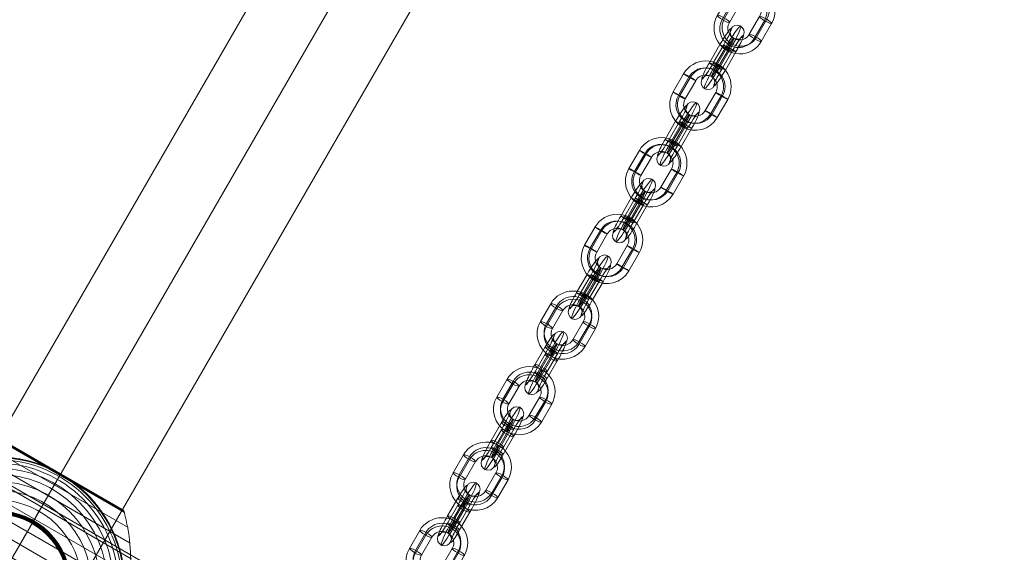
# Model space of a CAD drawing. Units: millimetres. Extents: x -834 to 15610, y -5534 to 5500.
# Drawn here: x 12438 to 12860, y -1384 to -1155 of the extents above; entities that cross this region are included whole.
import ezdxf

# ---------------------------------------------------------------- set-up
doc = ezdxf.new("R2010")
doc.units = ezdxf.units.MM
doc.header["$MEASUREMENT"] = 0
doc.layers.add('orbit - Level 25', color=253, linetype='Continuous', lineweight=0)
doc.layers.add('orbit - Level 26', color=253, linetype='Continuous', lineweight=0)

# ---------------------------------------------------------------- blocks, each defined once
blk = doc.blocks.new('From Smart Solid_394')
at = {"layer": 'orbit - Level 26', "color": 252, "linetype": 'Continuous', "lineweight": 13}
for p, q in [((-1.18, 5.44), (-5.68, -2.34)), ((-3.98, -2.43), (0.52, 5.35)), ((1.08, 3.96), (-3.42, -3.83)), ((1.72, 3.92), (-2.78, -3.86)), ((-1.72, -3.92), (2.78, 3.86)), ((-1.08, -3.96), (3.42, 3.83)), ((3.98, 2.43), (-0.52, -5.35)), ((1.18, -5.44), (5.68, 2.34))]:
    blk.add_line(p, q, dxfattribs=at)
for centre, major_axis, start_param, end_param in [((2.25, 3.89), (5.54, 9.5), 4.761052, 7.902644), ((-0.33, 5.4), (4.03, 6.91), 4.761052, 7.902644), ((4.83, 2.39), (4.03, 6.91), 4.761052, 7.902644), ((2.25, 3.89), (2.52, 4.32), 4.761052, 7.902644), ((-4.83, -2.39), (4.03, 6.91), 1.619459, 4.761052), ((-2.25, -3.89), (5.54, 9.5), 1.619459, 4.761052), ((-2.25, -3.89), (2.52, 4.32), 1.619459, 4.761052), ((0.33, -5.4), (4.03, 6.91), 1.619459, 4.761052)]:
    blk.add_ellipse(centre, major_axis=major_axis, ratio=0.094827, start_param=start_param, end_param=end_param, dxfattribs=at)
at = {"layer": 'orbit - Level 26', "color": 252, "linetype": 'Continuous', "lineweight": 13, "extrusion": (0, 0, -1)}
for centre, major_axis, ratio in [((6.24, 10.81), (-0.16, -3), 0.994315), ((3.1, 3.85), (-2.6, 1.5), 0.048424), ((3.1, 3.85), (-2.6, 1.5), 0.048424), ((-1.4, -3.94), (-2.6, 1.5), 0.048424)]:
    blk.add_ellipse(centre, major_axis=major_axis, ratio=ratio, dxfattribs=at)
at = {"layer": 'orbit - Level 26', "color": 252, "linetype": 'Continuous', "lineweight": 13}
for centre, major_axis, ratio in [((1.4, 3.94), (-2.6, 1.5), 0.048424), ((-3.1, -3.85), (-2.6, 1.5), 0.048424), ((-3.1, -3.85), (-2.6, 1.5), 0.048424), ((-6.24, -10.81), (0.16, 3), 0.994315)]:
    blk.add_ellipse(centre, major_axis=major_axis, ratio=ratio, dxfattribs=at)
blk = doc.blocks.new('From Smart Solid_395')
at = {"layer": 'orbit - Level 26', "color": 252, "linetype": 'Continuous', "lineweight": 13}
for p, q in [((-7.18, 9.47), (-11.62, 1.78)), ((-5.11, 7.65), (-9.55, -0.04)), ((-4.12, 8.22), (-8.56, 0.54)), ((-2.05, 6.4), (-6.49, -1.29)), ((2.05, -6.4), (6.49, 1.29)), ((5.11, -7.65), (9.55, 0.04)), ((4.12, -8.22), (8.56, -0.54)), ((7.18, -9.47), (11.61, -1.78))]:
    blk.add_line(p, q, dxfattribs=at)
for centre, major_axis, start_param, end_param in [((2.22, 3.84), (-5.53, 9.51), 3.653903, 6.795496), ((2.71, 4.13), (-4.02, 6.91), 3.653903, 6.795496), ((1.72, 3.55), (-4.02, 6.91), 3.653903, 6.795496), ((2.22, 3.84), (-2.51, 4.32), 3.653903, 6.795496), ((-2.22, -3.84), (-5.53, 9.51), 0.51231, 3.653903), ((-1.72, -3.55), (-4.02, 6.91), 0.51231, 3.653903), ((-2.71, -4.13), (-4.02, 6.91), 0.51231, 3.653903), ((-2.22, -3.84), (-2.51, 4.32), 0.51231, 3.653903)]:
    blk.add_ellipse(centre, major_axis=major_axis, ratio=0.981595, start_param=start_param, end_param=end_param, dxfattribs=at)
for centre, major_axis, ratio in [((6.16, 10.67), (-1.54, -2.57), 0.093614), ((-4.62, 7.93), (2.6, -1.5), 0.166456), ((-9.05, 0.25), (2.6, -1.5), 0.166456), ((-9.05, 0.25), (2.6, -1.5), 0.166456)]:
    blk.add_ellipse(centre, major_axis=major_axis, ratio=ratio, dxfattribs=at)
at = {"layer": 'orbit - Level 26', "color": 252, "linetype": 'Continuous', "lineweight": 13, "extrusion": (0, 0, -1)}
for centre, major_axis, ratio in [((9.05, -0.25), (-2.6, 1.5), 0.166456), ((9.05, -0.25), (-2.6, 1.5), 0.166456), ((-6.16, -10.67), (1.54, 2.57), 0.093614), ((4.61, -7.93), (-2.6, 1.5), 0.166456)]:
    blk.add_ellipse(centre, major_axis=major_axis, ratio=ratio, dxfattribs=at)
blk = doc.blocks.new('From Smart Solid_396')
at = {"layer": 'orbit - Level 26', "color": 252, "linetype": 'Continuous', "lineweight": 13}
for p, q in [((-7.21, 9.41), (-11.71, 1.63)), ((-4.95, 7.92), (-9.44, 0.14)), ((-4.31, 7.89), (-8.81, 0.1)), ((-2.05, 6.4), (-6.55, -1.38)), ((2.05, -6.4), (6.55, 1.38)), ((4.31, -7.89), (8.81, -0.1)), ((4.95, -7.92), (9.44, -0.14)), ((7.21, -9.41), (11.71, -1.63))]:
    blk.add_line(p, q, dxfattribs=at)
for centre, major_axis, start_param, end_param in [((2.25, 3.89), (0.59, 10.98), 4.24025, 7.381843), ((1.93, 3.91), (0.43, 7.99), 4.24025, 7.381843), ((2.57, 3.88), (0.43, 7.99), 4.24025, 7.381843), ((2.25, 3.89), (0.27, 4.99), 4.24025, 7.381843), ((-2.25, -3.89), (0.59, 10.98), 1.098658, 4.24025), ((-2.57, -3.88), (0.43, 7.99), 1.098658, 4.24025), ((-1.93, -3.91), (0.43, 7.99), 1.098658, 4.24025), ((-2.25, -3.89), (0.27, 4.99), 1.098658, 4.24025)]:
    blk.add_ellipse(centre, major_axis=major_axis, ratio=0.994315, start_param=start_param, end_param=end_param, dxfattribs=at)
for centre, major_axis, ratio in [((6.24, 10.81), (-1.51, -2.59), 0.094827), ((-4.63, 7.91), (2.6, -1.5), 0.048424), ((-9.13, 0.12), (2.6, -1.5), 0.048424), ((-9.13, 0.12), (2.6, -1.5), 0.048424)]:
    blk.add_ellipse(centre, major_axis=major_axis, ratio=ratio, dxfattribs=at)
at = {"layer": 'orbit - Level 26', "color": 252, "linetype": 'Continuous', "lineweight": 13, "extrusion": (0, 0, -1)}
for centre, major_axis, ratio in [((9.13, -0.12), (-2.6, 1.5), 0.048424), ((9.13, -0.12), (-2.6, 1.5), 0.048424), ((-6.24, -10.81), (1.51, 2.59), 0.094827), ((4.63, -7.91), (-2.6, 1.5), 0.048424)]:
    blk.add_ellipse(centre, major_axis=major_axis, ratio=ratio, dxfattribs=at)
blk = doc.blocks.new('From Smart Solid_397')
at = {"layer": 'orbit - Level 26', "color": 252, "linetype": 'Continuous', "lineweight": 13}
for p, q in [((-7.36, 9.16), (-11.79, 1.48)), ((-4.75, 7.12), (-9.19, -0.56)), ((-4.74, 8.29), (-9.17, 0.62)), ((-2.13, 6.26), (-6.57, -1.42)), ((2.13, -6.26), (6.57, 1.42)), ((4.75, -7.12), (9.19, 0.56)), ((4.74, -8.29), (9.17, -0.62)), ((7.36, -9.16), (11.79, -1.48))]:
    blk.add_line(p, q, dxfattribs=at)
for centre, major_axis, start_param, end_param in [((2.22, 3.84), (-11, 0.17), 2.642073, 5.783666), ((2.21, 3.25), (-8, 0.13), 2.642073, 5.783666), ((2.23, 4.42), (-8, 0.13), 2.642073, 5.783666), ((2.22, 3.84), (-5, 0.08), 2.642073, 5.783666), ((-2.22, -3.84), (-11, 0.17), 5.783666, 8.925258), ((-2.21, -3.25), (-8, 0.13), 5.783666, 8.925258), ((-2.23, -4.43), (-8, 0.13), 5.783666, 8.925258), ((-2.22, -3.84), (-5, 0.08), 5.783666, 8.925258)]:
    blk.add_ellipse(centre, major_axis=major_axis, ratio=0.98075, start_param=start_param, end_param=end_param, dxfattribs=at)
for centre, major_axis, ratio in [((6.16, 10.66), (-1.46, -2.62), 0.093533), ((9.18, -0.03), (-2.6, 1.5), 0.171407), ((9.18, -0.03), (-2.6, 1.5), 0.171407), ((4.75, -7.71), (-2.6, 1.5), 0.171407)]:
    blk.add_ellipse(centre, major_axis=major_axis, ratio=ratio, dxfattribs=at)
at = {"layer": 'orbit - Level 26', "color": 252, "linetype": 'Continuous', "lineweight": 13, "extrusion": (0, 0, -1)}
for centre, major_axis, ratio in [((-4.75, 7.71), (2.6, -1.5), 0.171407), ((-9.18, 0.03), (2.6, -1.5), 0.171407), ((-9.18, 0.03), (2.6, -1.5), 0.171407), ((-6.16, -10.67), (1.46, 2.62), 0.093533)]:
    blk.add_ellipse(centre, major_axis=major_axis, ratio=ratio, dxfattribs=at)
blk = doc.blocks.new('From Smart Solid_399')
at = {"layer": 'orbit - Level 26', "color": 252, "linetype": 'Continuous', "lineweight": 13}
for p, q in [((-0.37, 6.85), (-4.8, -0.83)), ((2.23, 4.82), (-2.2, -2.86)), ((2.25, 5.99), (-2.18, -1.69)), ((-4.85, -3.95), (-0.42, 3.73)), ((-2.25, -5.99), (2.18, 1.69)), ((-2.23, -4.82), (2.2, 2.86)), ((0.37, -6.85), (4.8, 0.83)), ((4.85, 3.95), (0.42, -3.73))]:
    blk.add_line(p, q, dxfattribs=at)
for centre, major_axis, start_param, end_param in [((-0.39, 5.29), (3.89, 6.99), 4.539365, 7.680957), ((2.22, 3.84), (5.34, 9.61), 4.539365, 7.680957), ((2.22, 3.84), (2.43, 4.37), 4.539365, 7.680957), ((4.83, 2.39), (3.89, 6.99), 4.539365, 7.680957), ((-4.83, -2.39), (3.89, 6.99), 1.397772, 4.539365), ((-2.22, -3.84), (5.34, 9.61), 1.397772, 4.539365), ((-2.22, -3.84), (2.43, 4.37), 1.397772, 4.539365), ((0.39, -5.29), (3.89, 6.99), 1.397772, 4.539365)]:
    blk.add_ellipse(centre, major_axis=major_axis, ratio=0.093533, start_param=start_param, end_param=end_param, dxfattribs=at)
at = {"layer": 'orbit - Level 26', "color": 252, "linetype": 'Continuous', "lineweight": 13, "extrusion": (0, 0, -1)}
for centre, major_axis, ratio in [((6.16, 10.66), (-3, 0.05), 0.98075), ((2.24, 5.4), (-2.6, 1.5), 0.171407), ((-2.19, -2.28), (-2.6, 1.5), 0.171407), ((-2.19, -2.28), (-2.6, 1.5), 0.171407)]:
    blk.add_ellipse(centre, major_axis=major_axis, ratio=ratio, dxfattribs=at)
at = {"layer": 'orbit - Level 26', "color": 252, "linetype": 'Continuous', "lineweight": 13}
for centre, major_axis, ratio in [((2.19, 2.28), (-2.6, 1.5), 0.171407), ((2.19, 2.28), (-2.6, 1.5), 0.171407), ((-2.24, -5.4), (-2.6, 1.5), 0.171407), ((-6.16, -10.67), (-3, 0.05), 0.98075)]:
    blk.add_ellipse(centre, major_axis=major_axis, ratio=ratio, dxfattribs=at)
blk = doc.blocks.new('From Smart Solid_402')
at = {"layer": 'orbit - Level 26', "color": 252, "linetype": 'Continuous', "lineweight": 13}
for p, q in [((-4.8, -0.83), (-0.37, 6.85)), ((-2.2, -2.86), (2.23, 4.82)), ((-2.18, -1.69), (2.25, 5.99)), ((-0.42, 3.73), (-4.85, -3.95)), ((2.18, 1.69), (-2.25, -5.99)), ((2.2, 2.86), (-2.23, -4.82)), ((4.8, 0.83), (0.37, -6.85)), ((0.42, -3.73), (4.85, 3.95))]:
    blk.add_line(p, q, dxfattribs=at)
at = {"layer": 'orbit - Level 26', "color": 252, "linetype": 'Continuous', "lineweight": 13, "extrusion": (0, 0, -1)}
for centre, major_axis, start_param, end_param in [((-0.39, 5.29), (3.89, 6.99), 4.885413, 8.027006), ((2.22, 3.84), (5.34, 9.61), 4.885413, 8.027006), ((2.22, 3.84), (2.43, 4.37), 4.885413, 8.027006), ((4.83, 2.39), (3.89, 6.99), 4.885413, 8.027006), ((-4.83, -2.39), (3.89, 6.99), 1.74382, 4.885413), ((-2.22, -3.84), (5.34, 9.61), 1.74382, 4.885413), ((-2.22, -3.84), (2.43, 4.37), 1.74382, 4.885413), ((0.39, -5.29), (3.89, 6.99), 1.74382, 4.885413)]:
    blk.add_ellipse(centre, major_axis=major_axis, ratio=0.093533, start_param=start_param, end_param=end_param, dxfattribs=at)
at = {"layer": 'orbit - Level 26', "color": 252, "linetype": 'Continuous', "lineweight": 13}
for centre, major_axis, ratio in [((6.16, 10.66), (3, -0.05), 0.98075), ((2.24, 5.4), (2.6, -1.5), 0.171407), ((2.24, 5.4), (2.6, -1.5), 0.171407), ((-2.19, -2.28), (2.6, -1.5), 0.171407)]:
    blk.add_ellipse(centre, major_axis=major_axis, ratio=ratio, dxfattribs=at)
at = {"layer": 'orbit - Level 26', "color": 252, "linetype": 'Continuous', "lineweight": 13, "extrusion": (0, 0, -1)}
for centre, major_axis, ratio in [((2.19, 2.28), (2.6, -1.5), 0.171407), ((-2.24, -5.4), (2.6, -1.5), 0.171407), ((-2.24, -5.4), (2.6, -1.5), 0.171407), ((-6.16, -10.67), (3, -0.05), 0.98075)]:
    blk.add_ellipse(centre, major_axis=major_axis, ratio=ratio, dxfattribs=at)
blk = doc.blocks.new('From Smart Solid_486')
at = {"layer": 'orbit - Level 25', "color": 40, "lineweight": 13}
for p, q in [((-726.41, -1197.19), (673.59, 1227.69)), ((-700, -1212.44), (700, 1212.44)), ((-700, -1212.44), (700, 1212.44)), ((-673.59, -1227.69), (726.41, 1197.19))]:
    blk.add_line(p, q, dxfattribs=at)
blk = doc.blocks.new('From Smart Solid_488')
at = {"layer": 'orbit - Level 26', "color": 253, "linetype": 'Continuous', "lineweight": 13}
for p, q in [((-193.21, 65.36), (-153.21, 134.64)), ((-153.21, 134.64), (-193.21, 65.36)), ((-153.21, 134.64), (193.2, -65.36)), ((193.2, -65.36), (-153.21, 134.64)), ((153.2, -134.64), (-193.21, 65.36)), ((-193.21, 65.36), (153.2, -134.64)), ((193.2, -65.36), (153.2, -134.64)), ((153.2, -134.64), (193.2, -65.36))]:
    blk.add_line(p, q, dxfattribs=at)
for p in [(-153.21, 134.64), (-193.21, 65.36), (193.2, -65.36), (153.2, -134.64)]:
    blk.add_point(p, dxfattribs=at)
blk = doc.blocks.new('From Smart Solid_491')
at = {"layer": 'orbit - Level 26', "color": 7, "lineweight": 13}
for p, q in [((56.41, 24.62), (-6.88, 61.16)), ((54.84, 31.17), (-0.43, 63.08)), ((27.26, 47.22), (-0.27, 63.11)), ((27.31, 47.31), (-0.1, 63.14)), ((27.36, 47.39), (0.06, 63.15)), ((27.4, 47.45), (0.23, 63.14)), ((27.43, 47.51), (0.39, 63.12)), ((27.46, 47.56), (0.55, 63.09)), ((27.48, 47.59), (0.71, 63.05)), ((27.49, 47.62), (0.87, 62.99)), ((53.98, 32.34), (1.02, 62.92)), ((27.5, 47.63), (1.03, 62.91)), ((27.5, 47.63), (1.04, 62.91)), ((27.5, 47.63), (1.04, 62.9)), ((27.5, 47.63), (1.05, 62.9)), ((53.94, 32.36), (1.06, 62.9)), ((53.92, 32.37), (1.07, 62.89)), ((53.93, 32.37), (1.07, 62.89)), ((53.92, 32.38), (1.08, 62.88)), ((53.91, 32.38), (1.09, 62.88)), ((57.76, 11.23), (-19.15, 55.64)), ((57.38, 17.95), (-13.15, 58.67)), ((57.53, 4.49), (-24.88, 52.07)), ((56.71, -2.21), (-30.27, 48.01)), ((54.79, 31.33), (27.26, 47.22)), ((54.73, 31.48), (27.31, 47.31)), ((54.66, 31.63), (27.36, 47.39)), ((54.57, 31.77), (27.4, 47.45)), ((54.47, 31.9), (27.43, 47.51)), ((54.36, 32.03), (27.46, 47.56)), ((54.24, 32.14), (27.48, 47.59)), ((54.11, 32.25), (27.49, 47.62)), ((53.95, 32.36), (27.5, 47.63)), ((53.95, 32.36), (27.5, 47.63)), ((53.96, 32.35), (27.5, 47.63)), ((53.97, 32.35), (27.5, 47.63)), ((55.31, -8.79), (-35.27, 43.5)), ((53.31, -15.24), (-39.86, 38.54)), ((50.74, -21.5), (-43.99, 33.19)), ((47.63, -27.5), (-47.63, 27.5)), ((43.99, -33.19), (-50.74, 21.5)), ((39.86, -38.55), (-53.31, 15.24)), ((35.27, -43.5), (-55.31, 8.79)), ((30.27, -48.01), (-56.72, 2.21)), ((24.88, -52.07), (-57.53, -4.49)), ((19.15, -55.64), (-57.76, -11.23)), ((13.15, -58.67), (-57.38, -17.95)), ((6.88, -61.16), (-56.41, -24.62)), ((0.43, -63.08), (-54.84, -31.17)), ((-27.27, -47.23), (-54.79, -31.33)), ((-27.32, -47.32), (-54.72, -31.5)), ((-27.37, -47.4), (-54.64, -31.65)), ((-27.41, -47.47), (-54.55, -31.8)), ((-27.44, -47.53), (-54.44, -31.94)), ((-27.47, -47.57), (-54.33, -32.06)), ((-27.48, -47.6), (-54.2, -32.18)), ((-27.5, -47.62), (-54.06, -32.29)), ((-1.09, -62.88), (-53.91, -32.38)), ((-0.93, -62.96), (-27.5, -47.62)), ((-0.77, -63.03), (-27.48, -47.6)), ((-0.61, -63.08), (-27.47, -47.57)), ((-0.44, -63.12), (-27.44, -47.53)), ((-0.26, -63.14), (-27.41, -47.47)), ((-0.09, -63.15), (-27.37, -47.4)), ((0.09, -63.14), (-27.32, -47.32)), ((0.26, -63.12), (-27.27, -47.23))]:
    blk.add_line(p, q, dxfattribs=at)
at = {"layer": 'orbit - Level 26', "color": 7, "lineweight": 13, "extrusion": (0, 0, -1)}
for radius, start, end in [(55, 311.78, 108.22), (54.7, 0, 360), (53.8, 0, 360), (52.3, 0, 360), (50.22, 0, 360), (47.59, 0, 360), (44.42, 0, 360), (40.72, 0, 360), (36.54, 0, 360), (31.91, 0, 360), (31.78, 0, 360), (31.64, 0, 360), (31.5, 0, 360), (31.34, 0, 360), (31.18, 0, 360), (31.02, 0, 360), (30.85, 0, 360), (30.67, 0, 360), (30.5, 0, 360), (55, 29.3623, 30.6377), (55, 209.3623, 210.6377)]:
    blk.add_arc((0, 0), radius, start, end, dxfattribs=at)
at = {"layer": 'orbit - Level 26', "color": 7, "lineweight": 13}
blk.add_arc((0, 0), 55, 251.78, 48.22, dxfattribs=at)
for points, knots in [([(-47.35, 27.33), (-43.84, 33.4), (-39.45, 39.04), (-34.42, 43.91), (-28.35, 49.81), (-21.18, 54.73), (-13.51, 58.29), (-9.26, 60.26), (-4.8, 61.84), (-0.26, 62.98)], [0, 0, 0, 0, 0.346668, 0.346668, 0.346668, 0.767353, 0.767353, 0.767353, 1, 1, 1, 1]), ([(-0.43, 63.08), (-0.3, 63.11), (-0.17, 63.13), (-0.04, 63.14), (0.19, 63.16), (0.41, 63.13), (0.63, 63.07), (0.76, 63.03), (0.9, 62.98), (1.02, 62.92)], [0, 0, 0, 0, 0.266126, 0.266126, 0.266126, 0.718955, 0.718955, 0.718955, 1, 1, 1, 1]), ([(-47.32, 28.03), (-47.32, 28.03), (-47.32, 28.03), (-47.31, 28.05), (-47.3, 28.07), (-47.27, 28.11), (-47.25, 28.15), (-47.19, 28.25), (-47.14, 28.33), (-47, 28.56), (-46.9, 28.72), (-46.61, 29.19), (-46.41, 29.51), (-45.8, 30.46), (-45.38, 31.08), (-44.51, 32.31), (-44.07, 32.91), (-43.15, 34.1), (-42.69, 34.69), (-40.29, 37.56), (-38.2, 39.68), (-34.79, 42.62), (-33.61, 43.56), (-31.77, 44.9), (-31.14, 45.34), (-29.87, 46.18), (-29.23, 46.59), (-27.28, 47.78), (-25.95, 48.51), (-23.23, 49.87), (-21.84, 50.5), (-18.99, 51.64), (-17.53, 52.15), (-15.3, 52.83), (-14.54, 53.05), (-13.03, 53.44), (-12.27, 53.62), (-8.46, 54.43), (-5.35, 54.83), (-0.6, 55.02), (1, 55.01), (3.42, 54.9), (4.23, 54.84), (5.46, 54.73), (5.87, 54.69), (6.69, 54.59), (7.09, 54.54), (9.13, 54.26), (10.75, 53.96), (13.98, 53.22), (15.59, 52.77), (17.2, 52.24)], [0, 0, 0, 0, 0.000977, 0.000977, 0.001953, 0.001953, 0.003906, 0.003906, 0.007813, 0.007813, 0.015625, 0.015625, 0.03125, 0.03125, 0.0625, 0.0625, 0.09375, 0.09375, 0.125, 0.125, 0.25, 0.25, 0.3125, 0.3125, 0.34375, 0.34375, 0.375, 0.375, 0.4375, 0.4375, 0.5, 0.5, 0.5625, 0.5625, 0.59375, 0.59375, 0.625, 0.625, 0.75, 0.75, 0.8125, 0.8125, 0.84375, 0.84375, 0.859375, 0.859375, 0.875, 0.875, 0.9375, 0.9375, 1, 1, 1, 1]), ([(27.27, 47.76), (27.13, 47.84), (26.99, 47.92), (26.71, 48.08), (26.57, 48.16), (26.15, 48.39), (25.86, 48.54), (25.01, 48.99), (24.43, 49.28), (23.26, 49.84), (22.67, 50.11), (21.48, 50.63), (20.88, 50.88), (20.28, 51.12)], [0, 0, 0, 0, 0.0625, 0.0625, 0.125, 0.125, 0.25, 0.25, 0.5, 0.5, 0.75, 0.75, 1, 1, 1, 1]), ([(0, 0), (3.5, 6.07), (7.04, 12.2), (10.41, 18.03), (14.48, 25.08), (18.41, 31.88), (21.86, 37.86), (23.78, 41.18), (25.57, 44.3), (27.21, 47.12)], [0, 0, 0, 0, 0.346668, 0.346668, 0.346668, 0.767353, 0.767353, 0.767353, 1, 1, 1, 1]), ([(27.5, 47.63), (27.5, 47.63), (27.37, 47.4), (27.12, 46.97), (26.52, 45.93), (25.19, 43.62), (23.23, 40.24), (21.36, 37), (18.87, 32.69), (15.96, 27.64)], [0, 0, 0, 0, 0.175959, 0.175959, 0.175959, 0.596877, 0.596877, 0.596877, 1, 1, 1, 1]), ([(27.21, 47.12), (27.25, 47.2), (27.3, 47.28), (27.33, 47.34), (27.39, 47.45), (27.44, 47.53), (27.47, 47.58), (27.49, 47.61), (27.5, 47.62), (27.5, 47.63)], [0, 0, 0, 0, 0.266126, 0.266126, 0.266126, 0.718955, 0.718955, 0.718955, 1, 1, 1, 1]), ([(27.73, 47.5), (27.7, 47.51), (27.65, 47.54), (27.58, 47.58), (27.5, 47.63), (27.42, 47.67), (27.34, 47.72), (27.29, 47.75), (27.27, 47.76)], [0, 0, 0, 0, 0.167609, 0.334088, 0.5, 0.665912, 0.832391, 1, 1, 1, 1]), ([(34.13, 43.13), (33.62, 43.53), (33.11, 43.92), (32.06, 44.69), (31.53, 45.06), (30.46, 45.79), (29.92, 46.15), (29.11, 46.67), (28.83, 46.84), (28.42, 47.09), (28.28, 47.17), (28.01, 47.33), (27.87, 47.41), (27.73, 47.5)], [0, 0, 0, 0, 0.25, 0.25, 0.5, 0.5, 0.75, 0.75, 0.875, 0.875, 0.9375, 0.9375, 1, 1, 1, 1]), ([(36.64, 41.01), (37.9, 39.89), (39.09, 38.72), (41.34, 36.31), (42.4, 35.06), (44.4, 32.49), (45.34, 31.17), (46.66, 29.13), (47.08, 28.44), (47.9, 27.04), (48.29, 26.33), (49.41, 24.2), (50.09, 22.77), (51.31, 19.86), (51.86, 18.39), (52.58, 16.15), (52.8, 15.41), (53.22, 13.9), (53.41, 13.14), (53.94, 10.86), (54.22, 9.34), (54.66, 6.3), (54.81, 4.78), (54.99, 1.74), (55.02, 0.22), (54.96, -2.06), (54.93, -2.82), (54.86, -3.96), (54.83, -4.34), (54.76, -5.1), (54.73, -5.48), (54.52, -7.37), (54.3, -8.86), (53.46, -13.28), (52.66, -16.14), (51.12, -20.34), (50.55, -21.72), (49.61, -23.76), (49.28, -24.44), (48.76, -25.44), (48.59, -25.77), (48.32, -26.26), (48.24, -26.42), (48.11, -26.66), (48.06, -26.74), (48, -26.85), (47.98, -26.88), (47.96, -26.93), (47.95, -26.94), (47.94, -26.96), (47.93, -26.97), (47.93, -26.97)], [0, 0, 0, 0, 0.0625, 0.0625, 0.125, 0.125, 0.1875, 0.1875, 0.21875, 0.21875, 0.25, 0.25, 0.3125, 0.3125, 0.375, 0.375, 0.40625, 0.40625, 0.4375, 0.4375, 0.5, 0.5, 0.5625, 0.5625, 0.625, 0.625, 0.65625, 0.65625, 0.671875, 0.671875, 0.6875, 0.6875, 0.75, 0.75, 0.875, 0.875, 0.9375, 0.9375, 0.96875, 0.96875, 0.984375, 0.984375, 0.992187, 0.992187, 0.996094, 0.996094, 0.998047, 0.998047, 0.999023, 0.999023, 1, 1, 1, 1]), ([(47.35, -27.34), (50.85, -21.26), (53.53, -14.64), (55.24, -7.85), (57.31, 0.35), (57.99, 9.03), (57.23, 17.44), (56.81, 22.11), (55.95, 26.76), (54.68, 31.26)], [0, 0, 0, 0, 0.346668, 0.346668, 0.346668, 0.767353, 0.767353, 0.767353, 1, 1, 1, 1]), ([(54.84, 31.17), (54.81, 31.3), (54.76, 31.42), (54.7, 31.54), (54.6, 31.74), (54.47, 31.92), (54.31, 32.08), (54.21, 32.18), (54.1, 32.27), (53.98, 32.34)], [0, 0, 0, 0, 0.266126, 0.266126, 0.266126, 0.718955, 0.718955, 0.718955, 1, 1, 1, 1]), ([(-54.68, -31.26), (-55.95, -26.76), (-56.81, -22.11), (-57.23, -17.44), (-57.99, -9.03), (-57.31, -0.36), (-55.24, 7.85), (-53.53, 14.64), (-50.85, 21.26), (-47.35, 27.33)], [0, 0, 0, 0, 0.232647, 0.232647, 0.232647, 0.653332, 0.653332, 0.653332, 1, 1, 1, 1]), ([(-36.64, -41.01), (-37.9, -39.89), (-39.09, -38.72), (-41.34, -36.31), (-42.4, -35.06), (-44.4, -32.5), (-45.34, -31.17), (-46.66, -29.13), (-47.08, -28.44), (-47.9, -27.04), (-48.29, -26.33), (-49.41, -24.2), (-50.09, -22.77), (-51.31, -19.86), (-51.86, -18.39), (-52.58, -16.16), (-52.8, -15.41), (-53.22, -13.9), (-53.41, -13.14), (-53.94, -10.86), (-54.22, -9.34), (-54.66, -6.3), (-54.81, -4.78), (-54.99, -1.74), (-55.02, -0.22), (-54.97, 2.06), (-54.93, 2.82), (-54.86, 3.96), (-54.83, 4.34), (-54.76, 5.1), (-54.73, 5.47), (-54.52, 7.37), (-54.3, 8.86), (-53.46, 13.28), (-52.66, 16.14), (-51.12, 20.34), (-50.55, 21.72), (-49.61, 23.76), (-49.28, 24.44), (-48.76, 25.44), (-48.59, 25.77), (-48.32, 26.26), (-48.24, 26.42), (-48.11, 26.66), (-48.06, 26.74), (-48, 26.85), (-47.98, 26.88), (-47.96, 26.93), (-47.95, 26.94), (-47.94, 26.96), (-47.93, 26.97), (-47.93, 26.97)], [0, 0, 0, 0, 0.0625, 0.0625, 0.125, 0.125, 0.1875, 0.1875, 0.21875, 0.21875, 0.25, 0.25, 0.3125, 0.3125, 0.375, 0.375, 0.40625, 0.40625, 0.4375, 0.4375, 0.5, 0.5, 0.5625, 0.5625, 0.625, 0.625, 0.65625, 0.65625, 0.671875, 0.671875, 0.6875, 0.6875, 0.75, 0.75, 0.875, 0.875, 0.9375, 0.9375, 0.96875, 0.96875, 0.984375, 0.984375, 0.992188, 0.992188, 0.996094, 0.996094, 0.998047, 0.998047, 0.999023, 0.999023, 1, 1, 1, 1]), ([(-47.63, 27.5), (-47.63, 27.5), (-47.41, 27.37), (-46.97, 27.12), (-45.93, 26.52), (-43.62, 25.19), (-40.24, 23.23), (-37, 21.36), (-32.69, 18.87), (-27.64, 15.96)], [0, 0, 0, 0, 0.177007, 0.177007, 0.177007, 0.597389, 0.597389, 0.597389, 1, 1, 1, 1]), ([(15.96, 27.64), (15.88, 27.51), (15.8, 27.36), (15.71, 27.21), (15.61, 27.04), (15.5, 26.85), (15.39, 26.65), (15.34, 26.57), (15.3, 26.49), (15.25, 26.41)], [0, 0, 0, 0, 0.392469, 0.392469, 0.392469, 0.823101, 0.823101, 0.823101, 1, 1, 1, 1]), ([(-27.64, 15.96), (-27.51, 15.88), (-27.37, 15.8), (-27.21, 15.71), (-27.04, 15.61), (-26.85, 15.5), (-26.65, 15.39), (-26.57, 15.34), (-26.49, 15.3), (-26.41, 15.25)], [0, 0, 0, 0, 0.392469, 0.392469, 0.392469, 0.823101, 0.823101, 0.823101, 1, 1, 1, 1]), ([(-27.21, -47.12), (-25.58, -44.3), (-23.78, -41.18), (-21.86, -37.87), (-18.41, -31.88), (-14.48, -25.08), (-10.41, -18.03), (-7.04, -12.2), (-3.51, -6.07), (0, 0)], [0, 0, 0, 0, 0.232647, 0.232647, 0.232647, 0.653332, 0.653332, 0.653332, 1, 1, 1, 1]), ([(27.64, -15.96), (27.51, -15.88), (27.36, -15.8), (27.21, -15.71), (27.04, -15.61), (26.85, -15.5), (26.65, -15.39), (26.57, -15.34), (26.49, -15.3), (26.41, -15.25)], [0, 0, 0, 0, 0.392469, 0.392469, 0.392469, 0.823101, 0.823101, 0.823101, 1, 1, 1, 1]), ([(47.63, -27.5), (47.63, -27.5), (47.41, -27.37), (46.97, -27.12), (45.93, -26.52), (43.62, -25.19), (40.24, -23.23), (37, -21.36), (32.69, -18.87), (27.64, -15.96)], [0, 0, 0, 0, 0.177007, 0.177007, 0.177007, 0.597389, 0.597389, 0.597389, 1, 1, 1, 1]), ([(-27.5, -47.63), (-27.5, -47.63), (-27.37, -47.41), (-27.12, -46.97), (-26.52, -45.93), (-25.19, -43.62), (-23.23, -40.24), (-21.36, -37), (-18.87, -32.69), (-15.96, -27.64)], [0, 0, 0, 0, 0.176366, 0.176366, 0.176366, 0.597075, 0.597075, 0.597075, 1, 1, 1, 1]), ([(47.32, -28.03), (47.32, -28.03), (47.32, -28.03), (47.3, -28.06), (47.3, -28.07), (47.27, -28.11), (47.25, -28.15), (47.19, -28.26), (47.14, -28.33), (47, -28.56), (46.9, -28.72), (46.61, -29.2), (46.41, -29.51), (45.8, -30.46), (45.38, -31.08), (44.51, -32.31), (44.07, -32.92), (43.15, -34.11), (42.69, -34.69), (40.29, -37.56), (38.2, -39.68), (34.79, -42.62), (33.61, -43.56), (31.77, -44.9), (31.14, -45.34), (29.87, -46.18), (29.23, -46.59), (27.28, -47.78), (25.95, -48.51), (23.23, -49.87), (21.84, -50.5), (18.99, -51.64), (17.53, -52.15), (15.3, -52.83), (14.54, -53.05), (13.03, -53.44), (12.27, -53.62), (8.46, -54.43), (5.35, -54.83), (0.6, -55.02), (-1, -55.01), (-3.42, -54.9), (-4.24, -54.84), (-5.46, -54.73), (-5.87, -54.69), (-6.69, -54.59), (-7.09, -54.54), (-9.13, -54.26), (-10.75, -53.96), (-13.99, -53.22), (-15.59, -52.77), (-17.2, -52.24)], [0, 0, 0, 0, 0.000977, 0.000977, 0.001953, 0.001953, 0.003906, 0.003906, 0.007813, 0.007813, 0.015625, 0.015625, 0.03125, 0.03125, 0.0625, 0.0625, 0.09375, 0.09375, 0.125, 0.125, 0.25, 0.25, 0.3125, 0.3125, 0.34375, 0.34375, 0.375, 0.375, 0.4375, 0.4375, 0.5, 0.5, 0.5625, 0.5625, 0.59375, 0.59375, 0.625, 0.625, 0.75, 0.75, 0.8125, 0.8125, 0.84375, 0.84375, 0.859375, 0.859375, 0.875, 0.875, 0.9375, 0.9375, 1, 1, 1, 1]), ([(-15.96, -27.64), (-15.88, -27.51), (-15.8, -27.37), (-15.71, -27.21), (-15.61, -27.04), (-15.5, -26.85), (-15.39, -26.65), (-15.34, -26.58), (-15.3, -26.49), (-15.25, -26.41)], [0, 0, 0, 0, 0.392469, 0.392469, 0.392469, 0.823101, 0.823101, 0.823101, 1, 1, 1, 1]), ([(0.26, -62.98), (4.8, -61.84), (9.26, -60.26), (13.51, -58.29), (21.18, -54.73), (28.35, -49.81), (34.42, -43.91), (39.45, -39.04), (43.84, -33.41), (47.35, -27.34)], [0, 0, 0, 0, 0.232647, 0.232647, 0.232647, 0.653332, 0.653332, 0.653332, 1, 1, 1, 1]), ([(-53.91, -32.38), (-53.93, -32.37), (-53.95, -32.36), (-53.98, -32.34), (-54.1, -32.27), (-54.21, -32.18), (-54.31, -32.08), (-54.47, -31.93), (-54.6, -31.74), (-54.7, -31.54), (-54.76, -31.42), (-54.81, -31.3), (-54.84, -31.17)], [0, 0, 0, 0, 0.049733, 0.049733, 0.049733, 0.316801, 0.316801, 0.316801, 0.747109, 0.747109, 0.747109, 1, 1, 1, 1]), ([(-34.13, -43.13), (-33.6, -43.54), (-33.07, -43.95), (-31.98, -44.74), (-31.43, -45.13), (-30.32, -45.89), (-29.76, -46.26), (-28.91, -46.79), (-28.62, -46.96), (-28.2, -47.22), (-28.05, -47.31), (-27.77, -47.48), (-27.62, -47.56), (-27.4, -47.69), (-27.33, -47.73), (-27.19, -47.81), (-27.12, -47.85), (-26.9, -47.97), (-26.76, -48.05), (-26.32, -48.29), (-26.03, -48.45), (-25.15, -48.92), (-24.55, -49.22), (-23.35, -49.8), (-22.74, -50.08), (-21.52, -50.62), (-20.9, -50.87), (-20.29, -51.12)], [0, 0, 0, 0, 0.125, 0.125, 0.25, 0.25, 0.375, 0.375, 0.4375, 0.4375, 0.46875, 0.46875, 0.5, 0.5, 0.515625, 0.515625, 0.53125, 0.53125, 0.5625, 0.5625, 0.625, 0.625, 0.75, 0.75, 0.875, 0.875, 1, 1, 1, 1]), ([(-27.5, -47.63), (-27.5, -47.63), (-27.5, -47.63), (-27.5, -47.63), (-27.5, -47.63), (-27.49, -47.61), (-27.47, -47.58), (-27.44, -47.53), (-27.39, -47.45), (-27.33, -47.34), (-27.3, -47.28), (-27.25, -47.2), (-27.21, -47.12)], [0, 0, 0, 0, 0.049733, 0.049733, 0.049733, 0.316801, 0.316801, 0.316801, 0.747109, 0.747109, 0.747109, 1, 1, 1, 1]), ([(-1.09, -62.88), (-1.07, -62.89), (-1.04, -62.9), (-1.02, -62.92), (-0.9, -62.98), (-0.77, -63.03), (-0.63, -63.07), (-0.41, -63.13), (-0.19, -63.16), (0.04, -63.14), (0.17, -63.13), (0.3, -63.11), (0.43, -63.08)], [0, 0, 0, 0, 0.049733, 0.049733, 0.049733, 0.316801, 0.316801, 0.316801, 0.747109, 0.747109, 0.747109, 1, 1, 1, 1])]:
    blk.add_open_spline(points, degree=3, knots=knots, dxfattribs=at)
for points in [[(1.02, 62.92), (1.04, 62.9), (1.07, 62.89), (1.09, 62.88)], [(20.28, 51.12), (19.26, 51.53), (18.23, 51.9), (17.2, 52.24)], [(27.5, 47.63), (27.5, 47.63), (27.5, 47.63), (27.5, 47.63)], [(27.5, 47.63), (27.5, 47.63), (27.5, 47.63), (27.5, 47.63)], [(36.64, 41.01), (35.83, 41.74), (34.99, 42.45), (34.13, 43.13)], [(53.98, 32.34), (53.95, 32.36), (53.93, 32.37), (53.91, 32.38)], [(-47.93, 26.97), (-47.83, 27.14), (-47.73, 27.32), (-47.63, 27.5)], [(-47.63, 27.5), (-47.53, 27.68), (-47.42, 27.85), (-47.32, 28.03)], [(47.63, -27.5), (47.53, -27.68), (47.42, -27.85), (47.32, -28.03)], [(47.93, -26.97), (47.83, -27.15), (47.73, -27.32), (47.63, -27.5)], [(-36.64, -41.01), (-35.83, -41.74), (-34.99, -42.45), (-34.13, -43.13)], [(-27.5, -47.63), (-27.5, -47.63), (-27.5, -47.63), (-27.5, -47.63)], [(-20.29, -51.12), (-19.26, -51.53), (-18.23, -51.9), (-17.2, -52.24)]]:
    blk.add_open_spline(points, degree=3, dxfattribs=at)
for p in [(-47.63, 27.5), (47.63, -27.5)]:
    blk.add_point(p, dxfattribs=at)

msp = doc.modelspace()

# ---------------------------------------------------------------- block references
at = {"layer": 'orbit - Level 25', "color": 40, "lineweight": 13}
msp.add_blockref('From Smart Solid_486', (12569.7, -1152.48), dxfattribs=at)
at = {"layer": 'orbit - Level 26', "color": 252, "linetype": 'Continuous', "lineweight": 13}
for name, p in [('From Smart Solid_395', (12748.67, -1155.33)), ('From Smart Solid_394', (12739.27, -1171.6)), ('From Smart Solid_396', (12729.78, -1188.04)), ('From Smart Solid_394', (12720.29, -1204.47)), ('From Smart Solid_396', (12710.81, -1220.91)), ('From Smart Solid_394', (12701.32, -1237.34)), ('From Smart Solid_396', (12691.83, -1253.78)), ('From Smart Solid_394', (12682.34, -1270.21)), ('From Smart Solid_397', (12672.95, -1286.48)), ('From Smart Solid_402', (12663.59, -1302.69)), ('From Smart Solid_397', (12654.23, -1318.9)), ('From Smart Solid_399', (12644.87, -1335.11)), ('From Smart Solid_397', (12635.51, -1351.32)), ('From Smart Solid_399', (12626.15, -1367.53)), ('From Smart Solid_397', (12616.79, -1383.74))]:
    msp.add_blockref(name, p, dxfattribs=at)
at = {"layer": 'orbit - Level 26', "color": 253, "linetype": 'Continuous', "lineweight": 13}
msp.add_blockref('From Smart Solid_488', (12427.95, -1398), dxfattribs=at)
at = {"layer": 'orbit - Level 26', "color": 7, "lineweight": 13}
msp.add_blockref('From Smart Solid_491', (12427.95, -1398), dxfattribs=at)

doc.saveas('drawing.dxf')
